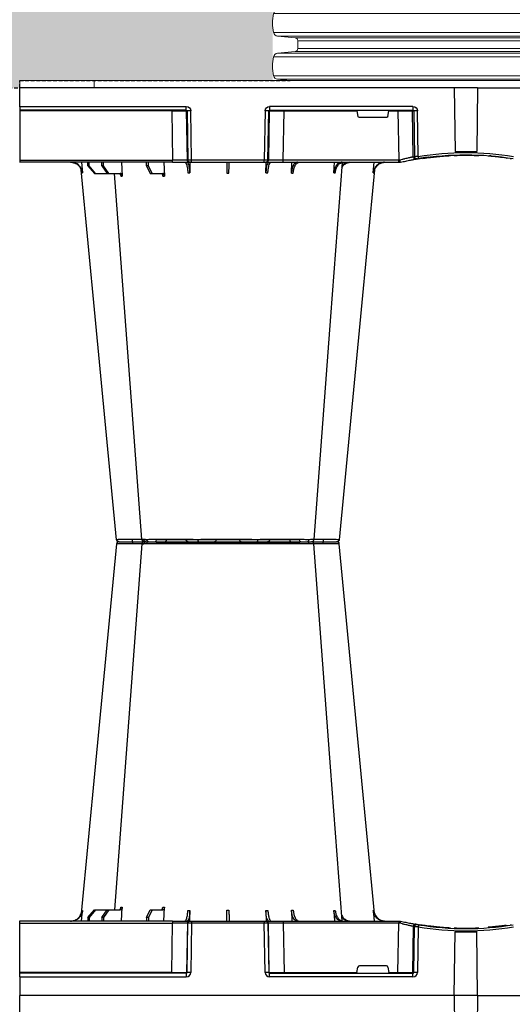
# Model space of a CAD drawing. Units: millimetres. Extents: x 1833 to 20135, y 7678 to 18012.
# Drawn here: x 16412 to 16743, y 8646 to 9308 of the extents above; entities that cross this region are included whole.
import ezdxf

# ---------------------------------------------------------------- set-up
doc = ezdxf.new("R2010")
doc.units = ezdxf.units.MM
doc.linetypes.add('HIDDEN', pattern=[0.375, 0.25, -0.125])
doc.linetypes.add('SLD-SOLID', pattern=[0])
for name, color, linetype in [('Access', 7, 'Continuous'), ('ACO STORM-BRIXX', 7, 'Continuous'), ('Hatching', 7, 'Continuous'), ('MEBRANE LAYER', 5, 'HIDDEN')]:
    doc.layers.add(name, color=color, linetype=linetype)

# ---------------------------------------------------------------- blocks, each defined once
blk = doc.blocks.new('A$C56DC39FA')
at = {"layer": 'ACO STORM-BRIXX', "color": 0}
for p, q in [((740, 306.16), (692.04, 306.16)), ((787.96, 306.16), (740, 306.16)), ((796.28, 305), (796.28, 305)), ((684.49, 303.62), (683.58, 303.63)), ((797.62, 303.61), (797.64, 303.61)), ((814.77, 303.64), (814.5, 303.65)), ((641.62, 50), (642.28, 57.22)), ((645.85, 52.5), (650.21, 57.5)), ((650.91, 57.5), (646.61, 52.5)), ((650.21, 57.5), (650.91, 57.5)), ((650.91, 57.5), (658.91, 57.5)), ((655.33, 52.5), (658.91, 57.5)), ((659.9, 57.5), (656.41, 52.5)), ((658.91, 57.5), (659.9, 57.5)), ((659.9, 57.5), (667.56, 57.5)), ((668.4, 50), (668.95, 59.3)), ((685.2, 52.5), (687.76, 57.5)), ((688.97, 57.5), (686.52, 52.5)), ((687.76, 57.5), (688.97, 57.5)), ((688.97, 57.5), (696.33, 57.5)), ((697.01, 50), (697.31, 59.33)), ((714.35, 49.95), (714.45, 57.22)), ((765.55, 57.22), (765.65, 49.95)), ((782.76, 57.31), (782.99, 50)), ((811.17, 57.22), (811.6, 50)), ((837.72, 57.22), (838.38, 50)), ((600, 48.53), (600, 50.1)), ((702.8, 50), (600, 50)), ((600, 15.49), (600, 48.53)), ((600, 48.53), (702.8, 48.53)), ((645.85, 52.5), (645.83, 50)), ((646.61, 52.5), (645.85, 52.5)), ((646.61, 52.5), (646.63, 50)), ((655.33, 52.5), (655.31, 50)), ((656.41, 52.5), (655.33, 52.5)), ((656.41, 52.5), (656.43, 50)), ((685.2, 52.5), (685.17, 50)), ((686.52, 52.5), (685.2, 52.5)), ((686.52, 52.5), (686.55, 50)), ((702.27, 15.49), (702.8, 48.53)), ((702.8, 50), (714.26, 50)), ((702.8, 50), (702.8, 48.53)), ((712.76, 48.53), (712.23, 15.49)), ((712.55, 15.49), (713.08, 48.53)), ((713.08, 48.53), (712.76, 48.53)), ((714.26, 50), (714.57, 50)), ((714.57, 50), (715.57, 50)), ((715.57, 48.53), (715.04, 15.49)), ((715.57, 50), (764.43, 50)), ((715.57, 50), (715.57, 48.53)), ((764.43, 48.53), (715.57, 48.53)), ((764.43, 50), (765.43, 50)), ((764.43, 50), (764.43, 48.53)), ((764.96, 15.49), (764.43, 48.53)), ((765.43, 50), (765.74, 50)), ((765.74, 50), (777.2, 50)), ((766.92, 48.53), (767.45, 15.49)), ((767.24, 48.53), (766.92, 48.53)), ((767.77, 15.49), (767.24, 48.53)), ((777.2, 50), (854.82, 50)), ((777.2, 50), (777.2, 48.53)), ((777.2, 48.53), (777.73, 15.49)), ((854.82, 48.53), (777.2, 48.53)), ((854.34, 15.49), (854.82, 48.53)), ((854.82, 50), (856, 50)), ((854.82, 50), (854.82, 48.53)), ((856, 50), (856, 50)), ((864.64, 46.45), (864.18, 15.49)), ((870.41, 47.31), (870.31, 47.27)), ((927.02, 47.17), (927.69, 47.07)), ((929.7, 47.56), (930.63, 47.41)), ((865.01, 15.49), (865.46, 46.31)), ((867.92, 46.15), (867.47, 15.49)), ((880.16, 46.01), (880.16, 46.31)), ((892.17, 0), (892.73, 42.88)), ((907.83, 0), (907.27, 42.88)), ((846.59, 20), (828.41, 20)), ((600, 15.1), (600, 15.49)), ((702.27, 15.49), (600, 15.49)), ((600, 12.55), (600, 15.1)), ((712.03, 15), (600, 15)), ((702.27, 15.49), (702.27, 15)), ((712.03, 15), (712.03, 12.54)), ((712.23, 15.49), (712.55, 15.49)), ((767.45, 15.49), (767.77, 15.49)), ((767.97, 15), (864.43, 15)), ((767.97, 12.54), (767.97, 15)), ((777.73, 15.49), (777.73, 15)), ((777.73, 15.49), (826.78, 15.49)), ((826.78, 15.49), (827.43, 19.17)), ((847.57, 19.17), (848.22, 15.49)), ((848.22, 15.49), (854.34, 15.49)), ((854.34, 15.49), (854.34, 15)), ((864.18, 15.49), (865.01, 15.49)), ((864.43, 12.54), (864.43, 15)), ((600, 12.75), (600, 12.55)), ((600, 12.55), (600, 0)), ((600, 12.54), (712.03, 12.54)), ((864.43, 12.54), (767.97, 12.54)), ((600, 0), (600, 0)), ((600, 0), (599.8, 0)), ((892.17, 0), (600, 0)), ((907.83, 0), (892.17, 0)), ((907.83, 0), (1170, 0))]:
    blk.add_line(p, q, dxfattribs=at)
at = {"layer": 'ACO STORM-BRIXX', "color": 0, "flags": 128}
for points in [[(698.53, 303.57), (698.52, 303.85), (698.47, 304.12), (698.41, 304.37), (698.32, 304.58), (698.22, 304.76), (698.1, 304.89), (697.98, 304.97), (697.85, 305)], [(781.47, 303.57), (781.48, 303.85), (781.53, 304.12), (781.59, 304.37), (781.68, 304.58), (781.78, 304.76), (781.9, 304.89), (782.02, 304.97), (782.15, 305)], [(665.12, 303.65), (650.78, 153.75), (641.35, 55.22)], [(682.23, 303.61), (670.94, 153.75), (663.69, 57.5)], [(682.28, 303.6), (683.25, 303.57), (683.52, 303.56), (683.52, 303.56), (683.52, 303.56)], [(816.85, 50.19), (809.06, 153.75), (797.77, 303.62)], [(838.67, 55.03), (829.22, 153.75), (814.88, 303.65)]]:
    blk.add_lwpolyline(points, dxfattribs=at)
at = {"layer": 'ACO STORM-BRIXX', "color": 0}
for centre, radius, start, end in [((666.61, 303.5), 1.5, 90.0006, 173.632), ((666.61, 303.5), 1.5, 89.99935, 173.65741), ((666.96, 303.53), 1.47, 90.88263, 175.48003), ((683.55, 303.91), 7.69, 171.86786, 182.59171), ((683.72, 303.5), 1.5, 90.00061, 175.32227), ((684.98, 303.59), 1.42, 93.39922, 180.8928), ((686.74, 303.73), 1.29, 100.30582, 183.78085), ((690.84, 306.2), 1.2, 270, 358), ((713.36, 303.5), 1.5, 90.02973, 177.53955), ((721.6, 303.93), 1.59, 137.76204, 190.36726), ((730.92, 303.62), 1.38, 357.71519, 84.93965), ((749.08, 303.62), 1.38, 95.06035, 182.28481), ((758.4, 303.93), 1.59, 349.63053, 42.23959), ((766.64, 303.5), 1.5, 2.46028, 89.97043), ((789.16, 306.2), 1.2, 182, 270), ((793.26, 303.73), 1.29, 356.21889, 79.69443), ((796.28, 303.5), 1.5, 5.12985, 90.00036), ((796.45, 303.91), 7.68, 357.40759, 8.13284), ((813.04, 303.53), 1.47, 4.52026, 89.11708), ((813.39, 303.5), 1.5, 6.09184, 89.9998), ((813.39, 303.5), 1.5, 6.10912, 90.00051), ((714.26, 48.5), 1.5, 90.10723, 179.11118), ((714.57, 48.5), 1.5, 90.10707, 179.11134), ((765.43, 48.5), 1.5, 0.88821, 89.89281), ((765.74, 48.5), 1.5, 0.88821, 89.89338), ((866.13, 46.43), 1.49, 80.66971, 179.19113), ((898.52, 241.13), 197.6, 260.12573, 260.3675), ((866.95, 46.29), 1.49, 80.90826, 179.19811), ((900, 241.1), 196.1, 260.12573, 260.3675), ((997.17, 25.24), 130.93, 170.16818, 170.8133), ((900, 241.1), 196.1, 260.65626, 279.34374), ((900, 241.1), 195.8, 263.39754, 264.18517), ((900, 241.13), 197.6, 260.65626, 279.34374), ((900, 241.1), 195.8, 264.18517, 266.96155), ((900, 241.1), 195.8, 267.71785, 268.50128), ((900, 241.1), 198.35, 267.90069, 272.09931), ((900, 241.1), 195.8, 270.60039, 270.88705), ((711.74, 15.5), 0.499, 270.10711, 359.11166), ((713.79, -27.84), 43.35, 88.3543, 91.6457), ((766.21, -27.84), 43.35, 88.35432, 91.64568), ((768.27, 15.5), 0.499, 180.89005, 269.89204), ((863.69, 15.5), 0.496, 270.43043, 359.4461), ((866.24, -35.69), 51.2, 88.62248, 91.37752), ((599.9, 10.24), 2.31, 87.51569, 92.48431)]:
    blk.add_arc(centre, radius, start, end, dxfattribs=at)
for centre, major_axis, ratio, start_param, end_param in [((702.8, 48.5), (10, 0.02), 0.002617, 0.087218, 1.570469), ((715.57, 48.5), (2.5, -0.02), 0.01047, 1.571008, 3.054259), ((764.43, 48.5), (2.5, 0.02), 0.01047, 0.087333, 1.570584), ((777.2, 48.5), (10, -0.02), 0.002617, 1.571124, 3.054374), ((854.82, 48.5), (10, 0.02), 0.002617, 1.482666, 1.570497), ((828.42, 19), (0.986, -0.189), 0.995902, 1.761339, 3.157602), ((846.58, 19), (0.986, 0.189), 0.995902, 6.267176, 7.663439), ((702.27, 15.5), (10, -0.01), 0.000872, 4.712655, 6.195906), ((712.03, 15.54), (2.96, -0.57), 0.995902, 4.902931, 6.456274), ((712.03, 15.5), (0.518, -0.055), 0.958814, 4.822165, 6.375508), ((767.97, 15.54), (2.96, 0.57), 0.995902, 2.968504, 4.521847), ((767.97, 15.5), (0.518, 0.055), 0.958814, 3.04927, 4.602613), ((777.73, 15.5), (10, 0.01), 0.000872, 3.228872, 4.712123), ((826.83, 15.5), (0.089, 0.5), 0.084812, 1.603372, 3.156715), ((848.17, 15.5), (-0.089, 0.5), 0.084812, 3.12647, 4.679813), ((854.33, 15.5), (10, -0.01), 0.000872, 4.712632, 6.10864), ((864.42, 15.54), (3.03, -0.3), 0.984511, 4.811616, 6.364959), ((864.42, 15.5), (0.584, -0.029), 0.854987, 4.77122, 6.324563)]:
    blk.add_ellipse(centre, major_axis=major_axis, ratio=ratio, start_param=start_param, end_param=end_param, dxfattribs=at)
for points, knots in [([(666.94, 305), (667.2, 305), (667.62, 305), (668.47, 305), (668.79, 305), (669.48, 305), (669.85, 305), (670.46, 305), (670.67, 305), (671.1, 305), (671.32, 305), (671.98, 305), (672.45, 305), (673.17, 305), (673.42, 305), (673.91, 305), (674.16, 305), (674.67, 305), (674.92, 305), (675.3, 305), (675.43, 305), (675.69, 305), (675.82, 305), (675.94, 305)], [0, 0, 0, 0, 0.25, 0.25, 0.375, 0.375, 0.5, 0.5, 0.5625, 0.5625, 0.625, 0.625, 0.75, 0.75, 0.8125, 0.8125, 0.875, 0.875, 0.9375, 0.9375, 0.96875, 0.96875, 1, 1, 1, 1]), ([(675.94, 305), (676.59, 305), (677.87, 305), (680.21, 305), (682.28, 305), (683.22, 305), (683.47, 305)], [0, 0, 0, 0, 0.220929, 0.441856, 0.85146, 1, 1, 1, 1]), ([(683.84, 305), (683.86, 305), (683.9, 305), (685.03, 305), (686.13, 305), (686.51, 305)], [0, 0, 0, 0, 0.337659, 0.765806, 1, 1, 1, 1]), ([(686.51, 305), (687.24, 305), (688.07, 305), (689.45, 305), (689.93, 305), (690.9, 305), (691.4, 305), (692.16, 305), (692.42, 305), (692.93, 305), (693.18, 305), (693.95, 305), (694.45, 305), (695.21, 305), (695.46, 305), (695.96, 305), (696.2, 305), (696.69, 305), (696.92, 305), (697.27, 305), (697.39, 305), (697.62, 305), (697.73, 305), (697.85, 305)], [0, 0, 0, 0, 0.25, 0.25, 0.375, 0.375, 0.5, 0.5, 0.5625, 0.5625, 0.625, 0.625, 0.75, 0.75, 0.8125, 0.8125, 0.875, 0.875, 0.9375, 0.9375, 0.96875, 0.96875, 1, 1, 1, 1]), ([(697.85, 305), (698.64, 305), (699.47, 305), (700.76, 305), (701.2, 305), (702.09, 305), (702.53, 305), (703.42, 305), (703.86, 305), (704.73, 305), (705.17, 305), (706.46, 305), (707.27, 305), (708.43, 305), (708.8, 305), (709.51, 305), (709.85, 305), (710.48, 305), (710.78, 305), (711.33, 305), (711.59, 305), (712.05, 305), (712.25, 305), (712.62, 305), (712.78, 305), (713.17, 305), (713.32, 305), (713.36, 305)], [0, 0, 0, 0, 0.125, 0.125, 0.1875, 0.1875, 0.25, 0.25, 0.3125, 0.3125, 0.375, 0.375, 0.5, 0.5, 0.5625, 0.5625, 0.625, 0.625, 0.6875, 0.6875, 0.75, 0.75, 0.8125, 0.8125, 0.875, 0.875, 1, 1, 1, 1]), ([(713.36, 305), (713.37, 305), (713.37, 305), (713.38, 305), (713.4, 305), (713.43, 305), (713.47, 305), (713.61, 305), (713.74, 305), (714.08, 305), (714.29, 305), (714.78, 305), (715.06, 305), (715.53, 305), (715.7, 305), (716.05, 305), (716.23, 305), (716.8, 305), (717.2, 305), (718.05, 305), (718.5, 305), (719.44, 305), (719.92, 305), (720.42, 305)], [0, 0, 0, 0, 0.03125, 0.03125, 0.0625, 0.0625, 0.125, 0.125, 0.25, 0.25, 0.375, 0.375, 0.5, 0.5, 0.5625, 0.5625, 0.625, 0.625, 0.75, 0.75, 0.875, 0.875, 1, 1, 1, 1]), ([(720.42, 305), (721.42, 305), (722.43, 305), (723.97, 305), (724.48, 305), (725.48, 305), (725.96, 305), (726.68, 305), (726.91, 305), (727.37, 305), (727.6, 305), (728.25, 305), (728.66, 305), (729.25, 305), (729.44, 305), (729.8, 305), (729.98, 305), (730.31, 305), (730.47, 305), (730.69, 305), (730.76, 305), (730.91, 305), (730.97, 305), (731.04, 305)], [0, 0, 0, 0, 0.25, 0.25, 0.375, 0.375, 0.5, 0.5, 0.5625, 0.5625, 0.625, 0.625, 0.75, 0.75, 0.8125, 0.8125, 0.875, 0.875, 0.9375, 0.9375, 0.96875, 0.96875, 1, 1, 1, 1]), ([(731.04, 305), (731.53, 305), (732.09, 305), (733.06, 305), (733.4, 305), (734.13, 305), (734.5, 305), (735.28, 305), (735.68, 305), (736.5, 305), (736.93, 305), (738.22, 305), (739.1, 305), (740.44, 305), (740.88, 305), (741.76, 305), (742.2, 305), (743.05, 305), (743.48, 305), (744.31, 305), (744.71, 305), (745.49, 305), (745.86, 305), (746.58, 305), (746.93, 305), (747.91, 305), (748.47, 305), (748.96, 305)], [0, 0, 0, 0, 0.125, 0.125, 0.1875, 0.1875, 0.25, 0.25, 0.3125, 0.3125, 0.375, 0.375, 0.5, 0.5, 0.5625, 0.5625, 0.625, 0.625, 0.6875, 0.6875, 0.75, 0.75, 0.8125, 0.8125, 0.875, 0.875, 1, 1, 1, 1]), ([(748.96, 305), (749.03, 305), (749.09, 305), (749.24, 305), (749.31, 305), (749.53, 305), (749.69, 305), (750.18, 305), (750.54, 305), (751.31, 305), (751.74, 305), (752.61, 305), (753.07, 305), (753.77, 305), (754.02, 305), (754.5, 305), (754.76, 305), (755.51, 305), (756.01, 305), (757.03, 305), (757.54, 305), (758.57, 305), (759.08, 305), (759.58, 305)], [0, 0, 0, 0, 0.03125, 0.03125, 0.0625, 0.0625, 0.125, 0.125, 0.25, 0.25, 0.375, 0.375, 0.5, 0.5, 0.5625, 0.5625, 0.625, 0.625, 0.75, 0.75, 0.875, 0.875, 1, 1, 1, 1]), ([(759.58, 305), (760.57, 305), (761.5, 305), (762.79, 305), (763.2, 305), (763.94, 305), (764.29, 305), (764.77, 305), (764.92, 305), (765.2, 305), (765.33, 305), (765.7, 305), (765.91, 305), (766.17, 305), (766.25, 305), (766.38, 305), (766.44, 305), (766.53, 305), (766.57, 305), (766.6, 305), (766.62, 305), (766.63, 305), (766.63, 305), (766.64, 305)], [0, 0, 0, 0, 0.25, 0.25, 0.375, 0.375, 0.5, 0.5, 0.5625, 0.5625, 0.625, 0.625, 0.75, 0.75, 0.8125, 0.8125, 0.875, 0.875, 0.9375, 0.9375, 0.96875, 0.96875, 1, 1, 1, 1]), ([(766.64, 305), (766.68, 305), (766.83, 305), (767.22, 305), (767.38, 305), (767.74, 305), (767.95, 305), (768.41, 305), (768.66, 305), (769.21, 305), (769.51, 305), (770.46, 305), (771.17, 305), (772.32, 305), (772.73, 305), (773.54, 305), (773.96, 305), (774.81, 305), (775.25, 305), (776.13, 305), (776.57, 305), (777.46, 305), (777.9, 305), (778.78, 305), (779.22, 305), (780.53, 305), (781.36, 305), (782.15, 305)], [0, 0, 0, 0, 0.125, 0.125, 0.1875, 0.1875, 0.25, 0.25, 0.3125, 0.3125, 0.375, 0.375, 0.5, 0.5, 0.5625, 0.5625, 0.625, 0.625, 0.6875, 0.6875, 0.75, 0.75, 0.8125, 0.8125, 0.875, 0.875, 1, 1, 1, 1]), ([(782.15, 305), (782.27, 305), (782.38, 305), (782.61, 305), (782.73, 305), (783.08, 305), (783.31, 305), (784.03, 305), (784.52, 305), (785.52, 305), (786.04, 305), (787.06, 305), (787.57, 305), (788.32, 305), (788.57, 305), (789.08, 305), (789.33, 305), (790.06, 305), (790.54, 305), (791.45, 305), (791.89, 305), (792.73, 305), (793.12, 305), (793.49, 305)], [0, 0, 0, 0, 0.03125, 0.03125, 0.0625, 0.0625, 0.125, 0.125, 0.25, 0.25, 0.375, 0.375, 0.5, 0.5, 0.5625, 0.5625, 0.625, 0.625, 0.75, 0.75, 0.875, 0.875, 1, 1, 1, 1]), ([(793.49, 305), (794.15, 305), (795.49, 305), (796.32, 305), (796.19, 305), (796.16, 305)], [0, 0, 0, 0, 0.430158, 0.860319, 1, 1, 1, 1]), ([(796.58, 305), (797, 305), (798.17, 305), (800.85, 305), (803.04, 305), (804.06, 305)], [0, 0, 0, 0, 0.2323122, 0.6451993, 1, 1, 1, 1]), ([(804.06, 305), (804.18, 305), (804.31, 305), (804.57, 305), (804.7, 305), (805.08, 305), (805.33, 305), (806.08, 305), (806.57, 305), (807.53, 305), (808, 305), (808.9, 305), (809.32, 305), (809.92, 305), (810.12, 305), (810.5, 305), (810.68, 305), (811.2, 305), (811.52, 305), (812.08, 305), (812.33, 305), (812.76, 305), (812.93, 305), (813.06, 305)], [0, 0, 0, 0, 0.03125, 0.03125, 0.0625, 0.0625, 0.125, 0.125, 0.25, 0.25, 0.375, 0.375, 0.5, 0.5, 0.5625, 0.5625, 0.625, 0.625, 0.75, 0.75, 0.875, 0.875, 1, 1, 1, 1]), ([(665.5, 303.65), (665.32, 303.65), (665.07, 303.65), (665.19, 303.64), (665.23, 303.64)], [0, 0, 0, 0, 0.701945, 1, 1, 1, 1]), ([(675.76, 303.56), (675.76, 303.56), (674.8, 303.56), (672.61, 303.6), (669.5, 303.62), (666.81, 303.64), (665.93, 303.65), (665.5, 303.65)], [0, 0, 0, 0, 0.000005, 0.206214, 0.470819, 0.73543, 1, 1, 1, 1]), ([(675.88, 303.57), (675.84, 303.56), (675.8, 303.56), (675.76, 303.56), (675.76, 303.56)], [0, 0, 0, 0, 0.9994661, 1, 1, 1, 1]), ([(682.24, 303.62), (682.06, 303.62), (681.28, 303.62), (679.06, 303.6), (676.96, 303.58), (675.88, 303.57)], [0, 0, 0, 0, 0.12919, 0.549, 1, 1, 1, 1]), ([(685.46, 303.65), (685.01, 303.65), (683.73, 303.65), (682.68, 303.64), (682.23, 303.62), (682.26, 303.61), (682.27, 303.61)], [0, 0, 0, 0, 0.230586, 0.652181, 0.875335, 1, 1, 1, 1]), ([(698.44, 303.56), (698.44, 303.56), (697.51, 303.56), (695.55, 303.6), (692.01, 303.62), (688.35, 303.64), (686.42, 303.65), (685.46, 303.65)], [0, 0, 0, 0, 0.000004, 0.206214, 0.470818, 0.735429, 1, 1, 1, 1]), ([(698.53, 303.57), (698.5, 303.56), (698.47, 303.56), (698.44, 303.56), (698.44, 303.56)], [0, 0, 0, 0, 0.999462, 1, 1, 1, 1]), ([(711.86, 303.57), (711.83, 303.58), (711.7, 303.58), (711.36, 303.6), (711.23, 303.6), (710.91, 303.61), (710.74, 303.61), (710.15, 303.62), (709.66, 303.62), (708.85, 303.63), (708.56, 303.63), (707.95, 303.63), (707.63, 303.63), (706.64, 303.63), (705.94, 303.63), (704.83, 303.62), (704.45, 303.62), (703.7, 303.62), (703.32, 303.61), (702.56, 303.61), (702.18, 303.61), (701.42, 303.6), (701.04, 303.6), (699.93, 303.58), (699.22, 303.58), (698.53, 303.57)], [0, 0, 0, 0, 0.125, 0.125, 0.1875, 0.1875, 0.25, 0.25, 0.375, 0.375, 0.4375, 0.4375, 0.5, 0.5, 0.625, 0.625, 0.6875, 0.6875, 0.75, 0.75, 0.8125, 0.8125, 0.875, 0.875, 1, 1, 1, 1]), ([(711.87, 303.56), (711.87, 303.56), (711.87, 303.56), (711.86, 303.56), (711.86, 303.57)], [0, 0, 0, 0, 0.0005339, 1, 1, 1, 1]), ([(720.04, 303.65), (719.39, 303.65), (717.58, 303.65), (715.44, 303.64), (713.78, 303.62), (712.52, 303.6), (711.91, 303.59), (711.89, 303.56), (711.87, 303.56), (711.87, 303.56)], [0, 0, 0, 0, 0.1444478, 0.4085489, 0.5506682, 0.6927865, 0.9568916, 0.9999957, 1, 1, 1, 1]), ([(732.25, 303.56), (732.25, 303.56), (731.71, 303.56), (730.34, 303.6), (727.4, 303.62), (723.72, 303.64), (721.27, 303.65), (720.04, 303.65)], [0, 0, 0, 0, 0.000004, 0.206214, 0.470818, 0.735429, 1, 1, 1, 1]), ([(732.31, 303.57), (732.28, 303.56), (732.26, 303.56), (732.25, 303.56), (732.25, 303.56)], [0, 0, 0, 0, 0.9994031, 1, 1, 1, 1]), ([(747.69, 303.57), (747.28, 303.58), (746.79, 303.58), (745.95, 303.6), (745.65, 303.6), (745.04, 303.61), (744.72, 303.61), (743.72, 303.62), (742.99, 303.62), (741.89, 303.63), (741.52, 303.63), (740.76, 303.63), (740.37, 303.63), (739.23, 303.63), (738.47, 303.63), (737.36, 303.62), (737, 303.62), (736.29, 303.62), (735.94, 303.61), (735.28, 303.61), (734.96, 303.61), (734.33, 303.6), (734.04, 303.6), (733.21, 303.58), (732.72, 303.58), (732.31, 303.57)], [0, 0, 0, 0, 0.125, 0.125, 0.1875, 0.1875, 0.25, 0.25, 0.375, 0.375, 0.4375, 0.4375, 0.5, 0.5, 0.625, 0.625, 0.6875, 0.6875, 0.75, 0.75, 0.8125, 0.8125, 0.875, 0.875, 1, 1, 1, 1]), ([(747.75, 303.56), (747.75, 303.56), (747.74, 303.56), (747.72, 303.56), (747.69, 303.57)], [0, 0, 0, 0, 0.0005969, 1, 1, 1, 1]), ([(759.96, 303.65), (759.3, 303.65), (757.43, 303.65), (754.8, 303.64), (752.39, 303.62), (750.17, 303.6), (748.64, 303.59), (747.87, 303.56), (747.75, 303.56), (747.75, 303.56)], [0, 0, 0, 0, 0.144447, 0.408549, 0.550668, 0.692787, 0.956893, 0.999996, 1, 1, 1, 1]), ([(768.13, 303.56), (768.13, 303.56), (768.13, 303.56), (767.71, 303.6), (766.16, 303.62), (763.46, 303.64), (761.13, 303.65), (759.96, 303.65)], [0, 0, 0, 0, 0.000004, 0.206214, 0.470818, 0.73543, 1, 1, 1, 1]), ([(768.14, 303.57), (768.14, 303.56), (768.13, 303.56), (768.13, 303.56), (768.13, 303.56)], [0, 0, 0, 0, 0.9994661, 1, 1, 1, 1]), ([(781.47, 303.57), (780.78, 303.58), (780.07, 303.58), (778.95, 303.6), (778.57, 303.6), (777.81, 303.61), (777.43, 303.61), (776.29, 303.62), (775.52, 303.62), (774.42, 303.63), (774.07, 303.63), (773.36, 303.63), (773.02, 303.63), (772.02, 303.63), (771.42, 303.63), (770.6, 303.62), (770.34, 303.62), (769.87, 303.62), (769.65, 303.61), (769.26, 303.61), (769.08, 303.61), (768.77, 303.6), (768.63, 303.6), (768.3, 303.58), (768.17, 303.58), (768.14, 303.57)], [0, 0, 0, 0, 0.125, 0.125, 0.1875, 0.1875, 0.25, 0.25, 0.375, 0.375, 0.4375, 0.4375, 0.5, 0.5, 0.625, 0.625, 0.6875, 0.6875, 0.75, 0.75, 0.8125, 0.8125, 0.875, 0.875, 1, 1, 1, 1]), ([(781.56, 303.56), (781.56, 303.56), (781.53, 303.56), (781.5, 303.56), (781.47, 303.57)], [0, 0, 0, 0, 0.000597, 1, 1, 1, 1]), ([(794.54, 303.65), (794.04, 303.65), (792.61, 303.65), (790.2, 303.64), (787.67, 303.62), (785.11, 303.6), (782.99, 303.59), (781.76, 303.56), (781.56, 303.56), (781.56, 303.56)], [0, 0, 0, 0, 0.144448, 0.4085492, 0.5506682, 0.6927864, 0.9568923, 0.9999966, 1, 1, 1, 1]), ([(797.64, 303.61), (797.67, 303.61), (797.82, 303.63), (796.86, 303.64), (795.32, 303.65), (794.54, 303.65)], [0, 0, 0, 0, 0.139848, 0.569957, 1, 1, 1, 1]), ([(804.13, 303.57), (803.25, 303.58), (801.35, 303.6), (798.73, 303.62), (796.68, 303.63), (795.53, 303.63), (795.53, 303.61), (795.53, 303.61)], [0, 0, 0, 0, 0.192029, 0.415545, 0.638718, 0.862271, 1, 1, 1, 1]), ([(804.24, 303.56), (804.24, 303.56), (804.2, 303.56), (804.16, 303.56), (804.13, 303.57)], [0, 0, 0, 0, 0.0005339, 1, 1, 1, 1]), ([(814.5, 303.65), (814.29, 303.65), (813.7, 303.65), (812.15, 303.64), (810.19, 303.62), (807.96, 303.6), (805.87, 303.59), (804.44, 303.56), (804.24, 303.56), (804.24, 303.56)], [0, 0, 0, 0, 0.144446, 0.408542, 0.548331, 0.692792, 0.956892, 0.999996, 1, 1, 1, 1]), ([(634.2, 50), (634.68, 50), (635.15, 50.05), (635.84, 50.18), (636.07, 50.24), (636.53, 50.37), (636.76, 50.45), (637.43, 50.71), (637.85, 50.93), (638.46, 51.31), (638.65, 51.45), (639.03, 51.75), (639.22, 51.91), (639.75, 52.4), (640.07, 52.76), (640.65, 53.54), (640.9, 53.96), (641.33, 54.84), (641.51, 55.29), (641.77, 56.24), (641.87, 56.72), (641.92, 57.22)], [0, 0, 0, 0, 0.125, 0.125, 0.1875, 0.1875, 0.25, 0.25, 0.375, 0.375, 0.4375, 0.4375, 0.5, 0.5, 0.625, 0.625, 0.75, 0.75, 0.875, 0.875, 1, 1, 1, 1]), ([(642.28, 57.22), (642.23, 56.72), (642.15, 56.24), (641.95, 55.54), (641.88, 55.31), (641.71, 54.85), (641.61, 54.62), (641.29, 53.96), (641.04, 53.55), (640.61, 52.97), (640.46, 52.78), (640.14, 52.41), (639.97, 52.24), (639.45, 51.74), (639.07, 51.45), (638.27, 50.94), (637.84, 50.71), (636.95, 50.36), (636.5, 50.23), (635.57, 50.05), (635.09, 50), (634.61, 50)], [0, 0, 0, 0, 0.125, 0.125, 0.1875, 0.1875, 0.25, 0.25, 0.375, 0.375, 0.4375, 0.4375, 0.5, 0.5, 0.625, 0.625, 0.75, 0.75, 0.875, 0.875, 1, 1, 1, 1]), ([(662.96, 57.5), (663.16, 57.51), (663.43, 57.53), (663.66, 57.68), (663.71, 57.72)], [0, 0, 0, 0, 0.7457741, 1, 1, 1, 1]), ([(666.57, 57.5), (666.75, 57.5), (666.92, 57.55), (667.16, 57.68), (667.24, 57.73), (667.39, 57.86), (667.46, 57.94), (667.59, 58.1), (667.65, 58.19), (667.76, 58.38), (667.81, 58.49), (667.93, 58.82), (667.98, 59.06), (668, 59.3)], [0, 0, 0, 0, 0.25, 0.25, 0.375, 0.375, 0.5, 0.5, 0.625, 0.625, 0.75, 0.75, 1, 1, 1, 1]), ([(668.95, 59.3), (668.94, 59.06), (668.89, 58.82), (668.78, 58.49), (668.73, 58.39), (668.63, 58.19), (668.57, 58.1), (668.44, 57.94), (668.38, 57.86), (668.23, 57.73), (668.15, 57.68), (667.91, 57.55), (667.74, 57.5), (667.56, 57.5)], [0, 0, 0, 0, 0.25, 0.25, 0.375, 0.375, 0.5, 0.5, 0.625, 0.625, 0.75, 0.75, 1, 1, 1, 1]), ([(695.12, 57.5), (695.24, 57.5), (695.37, 57.55), (695.54, 57.68), (695.6, 57.74), (695.7, 57.87), (695.75, 57.94), (695.85, 58.11), (695.89, 58.2), (695.97, 58.4), (696, 58.5), (696.09, 58.84), (696.12, 59.08), (696.14, 59.33)], [0, 0, 0, 0, 0.25, 0.25, 0.375, 0.375, 0.5, 0.5, 0.625, 0.625, 0.75, 0.75, 1, 1, 1, 1]), ([(697.31, 59.33), (697.3, 59.08), (697.27, 58.84), (697.19, 58.5), (697.16, 58.4), (697.09, 58.2), (697.05, 58.11), (696.96, 57.94), (696.91, 57.87), (696.8, 57.74), (696.75, 57.68), (696.58, 57.55), (696.45, 57.5), (696.33, 57.5)], [0, 0, 0, 0, 0.25, 0.25, 0.375, 0.375, 0.5, 0.5, 0.625, 0.625, 0.75, 0.75, 1, 1, 1, 1]), ([(710.94, 50), (711.06, 50), (711.19, 50.05), (711.38, 50.18), (711.44, 50.24), (711.56, 50.37), (711.63, 50.45), (711.81, 50.71), (711.92, 50.93), (712.09, 51.31), (712.15, 51.45), (712.25, 51.75), (712.3, 51.91), (712.45, 52.4), (712.54, 52.76), (712.7, 53.54), (712.78, 53.96), (712.9, 54.84), (712.96, 55.29), (713.04, 56.24), (713.07, 56.72), (713.09, 57.22)], [0, 0, 0, 0, 0.125, 0.125, 0.1875, 0.1875, 0.25, 0.25, 0.375, 0.375, 0.4375, 0.4375, 0.5, 0.5, 0.625, 0.625, 0.75, 0.75, 0.875, 0.875, 1, 1, 1, 1]), ([(714.45, 57.22), (714.41, 56.33), (714.34, 54.56), (713.96, 52.31), (713.41, 50.71), (712.88, 50.06), (712.56, 50.01), (712.48, 50)], [0, 0, 0, 0, 0.228697, 0.457393, 0.68616, 0.915119, 1, 1, 1, 1]), ([(713.09, 57.22), (713.31, 57.22), (713.76, 57.22), (714.22, 57.22), (714.45, 57.22)], [0, 0, 0, 0, 0.499999, 1, 1, 1, 1]), ([(739.2, 50), (739.2, 50), (739.2, 50.04), (739.2, 50.18), (739.21, 50.23), (739.21, 50.36), (739.21, 50.44), (739.21, 50.71), (739.21, 50.93), (739.22, 51.31), (739.22, 51.45), (739.23, 51.75), (739.23, 51.91), (739.23, 52.42), (739.24, 52.78), (739.25, 53.57), (739.25, 54), (739.27, 54.89), (739.27, 55.35), (739.28, 56.31), (739.29, 56.81), (739.3, 57.31)], [0, 0, 0, 0, 0.125, 0.125, 0.1875, 0.1875, 0.25, 0.25, 0.375, 0.375, 0.4375, 0.4375, 0.5, 0.5, 0.625, 0.625, 0.75, 0.75, 0.875, 0.875, 1, 1, 1, 1]), ([(740.7, 57.31), (740.71, 56.81), (740.72, 56.32), (740.72, 55.61), (740.73, 55.37), (740.73, 54.91), (740.74, 54.68), (740.75, 54), (740.75, 53.58), (740.76, 52.99), (740.76, 52.8), (740.77, 52.43), (740.77, 52.25), (740.77, 51.75), (740.78, 51.45), (740.79, 50.93), (740.79, 50.71), (740.79, 50.36), (740.79, 50.22), (740.8, 50.09), (740.8, 50.06), (740.8, 50.01), (740.8, 50), (740.8, 50)], [0, 0, 0, 0, 0.125, 0.125, 0.1875, 0.1875, 0.25, 0.25, 0.375, 0.375, 0.4375, 0.4375, 0.5, 0.5, 0.625, 0.625, 0.75, 0.75, 0.875, 0.875, 0.9375, 0.9375, 1, 1, 1, 1]), ([(767.52, 50), (767.29, 50.09), (766.83, 50.27), (766.22, 51.65), (765.78, 53.68), (765.59, 55.68), (765.56, 56.89), (765.55, 57.22)], [0, 0, 0, 0, 0.229116, 0.458237, 0.687273, 0.91612, 1, 1, 1, 1]), ([(765.55, 57.22), (765.78, 57.22), (766.24, 57.22), (766.69, 57.22), (766.91, 57.22)], [0, 0, 0, 0, 0.500001, 1, 1, 1, 1]), ([(766.91, 57.22), (766.97, 56.33), (767.08, 54.56), (767.53, 52.31), (768.11, 50.71), (768.66, 50.06), (768.98, 50.01), (769.06, 50)], [0, 0, 0, 0, 0.228698, 0.457395, 0.686161, 0.915121, 1, 1, 1, 1]), ([(786.7, 50), (786.45, 50), (786.21, 50.04), (785.84, 50.18), (785.72, 50.23), (785.48, 50.36), (785.36, 50.44), (785.02, 50.71), (784.8, 50.93), (784.48, 51.31), (784.38, 51.45), (784.19, 51.75), (784.09, 51.91), (783.82, 52.42), (783.65, 52.78), (783.36, 53.57), (783.23, 54), (783.02, 54.89), (782.94, 55.35), (782.81, 56.31), (782.77, 56.81), (782.76, 57.31)], [0, 0, 0, 0, 0.125, 0.125, 0.1875, 0.1875, 0.25, 0.25, 0.375, 0.375, 0.4375, 0.4375, 0.5, 0.5, 0.625, 0.625, 0.75, 0.75, 0.875, 0.875, 1, 1, 1, 1]), ([(783.97, 57.31), (784, 56.81), (784.05, 56.32), (784.16, 55.61), (784.2, 55.37), (784.3, 54.91), (784.35, 54.68), (784.52, 54), (784.66, 53.58), (784.89, 52.99), (784.97, 52.8), (785.15, 52.43), (785.24, 52.25), (785.52, 51.75), (785.72, 51.45), (786.15, 50.93), (786.38, 50.71), (786.85, 50.36), (787.09, 50.22), (787.46, 50.09), (787.58, 50.06), (787.84, 50.01), (787.96, 50), (788.09, 50)], [0, 0, 0, 0, 0.125, 0.125, 0.1875, 0.1875, 0.25, 0.25, 0.375, 0.375, 0.4375, 0.4375, 0.5, 0.5, 0.625, 0.625, 0.75, 0.75, 0.875, 0.875, 0.9375, 0.9375, 1, 1, 1, 1]), ([(816.74, 50), (816.39, 50), (816.04, 50.05), (815.53, 50.18), (815.37, 50.24), (815.03, 50.37), (814.87, 50.45), (814.38, 50.71), (814.07, 50.93), (813.64, 51.31), (813.49, 51.45), (813.22, 51.75), (813.08, 51.91), (812.7, 52.4), (812.47, 52.76), (812.06, 53.54), (811.88, 53.96), (811.57, 54.84), (811.45, 55.29), (811.26, 56.24), (811.2, 56.72), (811.17, 57.22)], [0, 0, 0, 0, 0.125, 0.125, 0.1875, 0.1875, 0.25, 0.25, 0.375, 0.375, 0.4375, 0.4375, 0.5, 0.5, 0.625, 0.625, 0.75, 0.75, 0.875, 0.875, 1, 1, 1, 1]), ([(812.17, 57.22), (812.21, 56.72), (812.28, 56.24), (812.43, 55.54), (812.48, 55.31), (812.62, 54.85), (812.69, 54.62), (812.93, 53.96), (813.12, 53.55), (813.44, 52.97), (813.55, 52.78), (813.79, 52.41), (813.91, 52.24), (814.3, 51.74), (814.58, 51.45), (815.18, 50.94), (815.5, 50.71), (816.15, 50.36), (816.48, 50.23), (817.16, 50.05), (817.51, 50), (817.87, 50)], [0, 0, 0, 0, 0.125, 0.125, 0.1875, 0.1875, 0.25, 0.25, 0.375, 0.375, 0.4375, 0.4375, 0.5, 0.5, 0.625, 0.625, 0.75, 0.75, 0.875, 0.875, 1, 1, 1, 1]), ([(816.58, 53.84), (816.83, 53.37), (817.48, 52.13), (819.21, 50.77), (821.04, 50.07), (822.15, 50.02), (822.49, 50)], [0, 0, 0, 0, 0.198929, 0.527499, 0.856894, 1, 1, 1, 1]), ([(845.39, 50), (844.91, 50), (844.44, 50.05), (843.74, 50.18), (843.51, 50.24), (843.06, 50.37), (842.83, 50.45), (842.16, 50.71), (841.74, 50.93), (841.14, 51.31), (840.94, 51.45), (840.56, 51.75), (840.38, 51.91), (839.85, 52.4), (839.54, 52.76), (838.97, 53.54), (838.71, 53.96), (838.29, 54.84), (838.12, 55.29), (837.86, 56.24), (837.77, 56.72), (837.72, 57.22)], [0, 0, 0, 0, 0.125, 0.125, 0.1875, 0.1875, 0.25, 0.25, 0.375, 0.375, 0.4375, 0.4375, 0.5, 0.5, 0.625, 0.625, 0.75, 0.75, 0.875, 0.875, 1, 1, 1, 1]), ([(838.08, 57.22), (838.26, 56.33), (838.6, 54.56), (840.16, 52.33), (842.21, 50.71), (843.82, 50.32), (844.59, 50.14)], [0, 0, 0, 0, 0.256499, 0.512996, 0.769572, 1, 1, 1, 1]), ([(821.69, 50), (820.89, 50.1), (819.29, 50.29), (817.52, 51.34), (816.85, 52.32), (816.67, 52.57)], [0, 0, 0, 0, 0.4273528, 0.8503853, 1, 1, 1, 1]), ([(856, 50), (855.98, 49.98), (855.95, 49.95), (855.88, 49.69), (855.81, 49.32), (855.74, 48.91), (855.71, 48.64), (855.7, 48.53), (855.7, 48.53)], [0, 0, 0, 0, 0.21544, 0.430871, 0.646789, 0.864141, 0.993358, 1, 1, 1, 1]), ([(864.64, 46.45), (864.44, 46.49), (864.08, 46.57), (863.28, 46.74), (862.97, 46.8), (862.3, 46.95), (861.93, 47.03), (861.12, 47.21), (860.69, 47.31), (859.78, 47.52), (859.31, 47.63), (858.56, 47.81), (858.31, 47.87), (857.8, 47.99), (857.54, 48.06), (856.76, 48.25), (856.24, 48.39), (855.7, 48.53)], [0, 0, 0, 0, 0.25, 0.25, 0.375, 0.375, 0.5, 0.5, 0.625, 0.625, 0.75, 0.75, 0.8125, 0.8125, 0.875, 0.875, 1, 1, 1, 1]), ([(856, 50), (857.2, 49.73), (859.65, 49.18), (862.85, 48.54), (865.34, 48.08), (866.03, 47.96), (866.37, 47.9)], [0, 0, 0, 0, 0.243471, 0.496334, 0.747861, 1, 1, 1, 1]), ([(865.75, 48.02), (866.25, 47.93), (867.36, 47.73), (868.67, 47.52), (869.69, 47.36), (870.3, 47.26), (870.36, 47.25), (870.39, 47.25)], [0, 0, 0, 0, 0.1786317, 0.3909101, 0.6002919, 0.8096702, 1, 1, 1, 1]), ([(867.19, 47.76), (867.22, 47.76), (867.28, 47.75), (867.49, 47.71), (867.78, 47.67), (868.02, 47.63), (868.15, 47.6), (868.16, 47.6)], [0, 0, 0, 0, 0.240247, 0.479899, 0.720898, 0.964041, 1, 1, 1, 1]), ([(875.12, 46.59), (875.15, 46.58), (875.28, 46.56), (874.2, 46.7), (872.07, 46.99), (869.95, 47.32), (868.89, 47.48)], [0, 0, 0, 0, 0.120007, 0.416007, 0.711125, 1, 1, 1, 1]), ([(870.81, 47.49), (871.39, 47.4), (872.51, 47.24), (874.79, 46.92), (876.58, 46.71), (877.49, 46.6)], [0, 0, 0, 0, 0.351998, 0.673187, 1, 1, 1, 1]), ([(927.02, 47.17), (926.34, 47.08), (924.89, 46.88), (922.13, 46.55), (919.24, 46.24), (916.87, 46.02), (915.82, 45.94), (915.45, 45.91)], [0, 0, 0, 0, 0.201717, 0.426746, 0.652395, 0.877304, 1, 1, 1, 1]), ([(867.92, 46.15), (867.63, 46.17), (867.34, 46.19), (866.93, 46.22), (866.79, 46.23), (866.54, 46.25), (866.43, 46.25), (866.09, 46.28), (865.9, 46.29), (865.61, 46.31), (865.51, 46.31), (865.46, 46.31)], [0, 0, 0, 0, 0.25, 0.25, 0.375, 0.375, 0.5, 0.5, 0.75, 0.75, 1, 1, 1, 1]), ([(894.88, 45.37), (895.11, 45.36), (895.96, 45.34), (897.56, 45.31), (899.62, 45.3), (901.7, 45.3), (903.73, 45.33), (906.21, 45.39), (907.72, 45.45), (908.7, 45.49)], [0, 0, 0, 0, 0.052049, 0.1909175, 0.3295854, 0.4682539, 0.6067417, 0.7452297, 1, 1, 1, 1]), ([(917.02, 45.77), (916.64, 45.78), (915.87, 45.8), (915.28, 45.85), (914.99, 45.87)], [0, 0, 0, 0, 0.501804, 1, 1, 1, 1])]:
    blk.add_open_spline(points, degree=3, knots=knots, dxfattribs=at)
for points in [[(641.92, 57.22), (642.02, 57.22), (642.14, 57.22), (642.28, 57.22)], [(668, 59.3), (668.3, 59.3), (668.62, 59.3), (668.95, 59.3)], [(696.14, 59.33), (696.54, 59.33), (696.93, 59.33), (697.31, 59.33)], [(739.3, 57.31), (739.77, 57.31), (740.23, 57.31), (740.7, 57.31)], [(782.76, 57.31), (783.15, 57.31), (783.55, 57.31), (783.97, 57.31)], [(811.17, 57.22), (811.52, 57.22), (811.85, 57.22), (812.17, 57.22)], [(837.72, 57.22), (837.86, 57.22), (837.98, 57.22), (838.08, 57.22)]]:
    blk.add_open_spline(points, degree=3, dxfattribs=at)
blk = doc.blocks.new('ACO - 27018 - PLAN')
at = {"layer": 'Access', "linetype": 'SLD-SOLID', "lineweight": 0}
for p, q in [((0, 195), (0, 200)), ((0, 200), (50, 200)), ((50, 200), (50, 195)), ((550, 200), (50, 200)), ((550, 195), (550, 200)), ((550, 200), (600, 200)), ((600, 200), (600, 195)), ((50, 195), (0, 195)), ((550, 195), (50, 195)), ((181.74, 195), (173.33, 194.2)), ((173.33, 194.2), (426.67, 194.2)), ((426.67, 194.2), (418.26, 195)), ((600, 195), (550, 195)), ((429.32, 191.85), (170.68, 191.85)), ((170.68, 179.15), (429.32, 179.15)), ((173.33, 176.8), (185.19, 175.67)), ((426.67, 176.8), (173.33, 176.8)), ((185.19, 175.67), (414.81, 175.67)), ((187, 173.68), (187, 168.32)), ((413, 173.68), (187, 173.68)), ((413, 168.32), (413, 173.68)), ((414.81, 175.67), (426.67, 176.8)), ((185.19, 166.33), (173.33, 165.2)), ((414.81, 166.33), (185.19, 166.33)), ((187, 168.32), (413, 168.32)), ((426.67, 165.2), (414.81, 166.33)), ((429.32, 162.85), (170.68, 162.85)), ((173.33, 165.2), (426.67, 165.2)), ((170.68, 150.15), (429.32, 150.15)), ((173.33, 147.8), (185.19, 146.67)), ((426.67, 147.8), (173.33, 147.8)), ((185.19, 146.67), (414.81, 146.67)), ((414.81, 146.67), (426.67, 147.8)), ((187, 144.68), (187, 139.32)), ((413, 144.68), (187, 144.68)), ((187, 139.32), (413, 139.32)), ((413, 139.32), (413, 144.68)), ((429.32, 133.85), (170.68, 133.85)), ((185.19, 137.33), (173.33, 136.2)), ((173.33, 136.2), (426.67, 136.2)), ((414.81, 137.33), (185.19, 137.33)), ((426.67, 136.2), (414.81, 137.33)), ((170.68, 121.15), (429.32, 121.15)), ((173.33, 118.8), (185.19, 117.67)), ((426.67, 118.8), (173.33, 118.8)), ((185.19, 117.67), (414.81, 117.67)), ((187, 115.68), (187, 110.32)), ((413, 115.68), (187, 115.68)), ((413, 110.32), (413, 115.68)), ((414.81, 117.67), (426.67, 118.8)), ((185.19, 108.33), (173.33, 107.2)), ((173.33, 107.2), (426.67, 107.2)), ((414.81, 108.33), (185.19, 108.33)), ((187, 110.32), (413, 110.32)), ((426.67, 107.2), (414.81, 108.33)), ((429.32, 104.85), (170.68, 104.85)), ((170.68, 92.15), (429.32, 92.15)), ((173.33, 89.8), (185.19, 88.67)), ((426.67, 89.8), (173.33, 89.8)), ((185.19, 88.67), (414.81, 88.67)), ((187, 86.68), (187, 81.32)), ((413, 86.68), (187, 86.68)), ((413, 81.32), (413, 86.68)), ((414.81, 88.67), (426.67, 89.8)), ((187, 81.32), (413, 81.32)), ((429.32, 75.85), (170.68, 75.85)), ((185.19, 79.33), (173.33, 78.2)), ((173.33, 78.2), (426.67, 78.2)), ((414.81, 79.33), (185.19, 79.33)), ((426.67, 78.2), (414.81, 79.33)), ((170.68, 63.15), (429.32, 63.15)), ((173.33, 60.8), (185.19, 59.67)), ((426.67, 60.8), (173.33, 60.8)), ((185.19, 59.67), (414.81, 59.67)), ((414.81, 59.67), (426.67, 60.8)), ((187, 57.68), (187, 52.32)), ((413, 57.68), (187, 57.68)), ((413, 52.32), (413, 57.68)), ((429.32, 46.85), (170.68, 46.85)), ((185.19, 50.33), (173.33, 49.2)), ((173.33, 49.2), (426.67, 49.2)), ((414.81, 50.33), (185.19, 50.33)), ((187, 52.32), (413, 52.32)), ((426.67, 49.2), (414.81, 50.33)), ((170.68, 34.15), (429.32, 34.15)), ((173.33, 31.8), (185.19, 30.67)), ((426.67, 31.8), (173.33, 31.8)), ((185.19, 30.67), (414.81, 30.67)), ((187, 28.68), (187, 23.32)), ((413, 28.68), (187, 28.68)), ((413, 23.32), (413, 28.68)), ((414.81, 30.67), (426.67, 31.8)), ((185.19, 21.33), (173.33, 20.2)), ((173.33, 20.2), (426.67, 20.2)), ((414.81, 21.33), (185.19, 21.33)), ((187, 23.32), (413, 23.32)), ((426.67, 20.2), (414.81, 21.33)), ((429.32, 17.85), (170.68, 17.85)), ((170.68, 5.15), (429.32, 5.15)), ((173.33, 2.8), (185.19, 1.67)), ((426.67, 2.8), (173.33, 2.8)), ((185.19, 1.67), (414.81, 1.67)), ((413.03, 0), (186.97, 0)), ((414.81, 1.67), (426.67, 2.8))]:
    blk.add_line(p, q, dxfattribs=at)
for centre, radius, start, end in [((173.61, 191.21), 3, 95.43325, 167.78426), ((426.39, 191.21), 3, 12.21574, 84.56675), ((200, 185.5), 30, 167.78426, 192.21574), ((400, 185.5), 30, 347.78426, 12.21574), ((173.61, 179.79), 3, 192.21574, 264.56675), ((426.39, 179.79), 3, 275.43325, 347.78426), ((185, 173.68), 2, 0, 84.56675), ((415, 173.68), 2, 95.43325, 180), ((185, 168.32), 2, 275.43325, 0), ((415, 168.32), 2, 180, 264.56675), ((200, 156.5), 30, 167.78426, 192.21574), ((173.61, 162.21), 3, 95.43325, 167.78426), ((426.39, 162.21), 3, 12.21574, 84.56675), ((400, 156.5), 30, 347.78426, 12.21574), ((173.61, 150.79), 3, 192.21574, 264.56675), ((185, 144.68), 2, 0, 84.56675), ((415, 144.68), 2, 95.43325, 180), ((426.39, 150.79), 3, 275.43325, 347.78426), ((185, 139.32), 2, 275.43325, 0), ((415, 139.32), 2, 180, 264.56675), ((200, 127.5), 30, 167.78426, 192.21574), ((173.61, 133.21), 3, 95.43325, 167.78426), ((426.39, 133.21), 3, 12.21574, 84.56675), ((400, 127.5), 30, 347.78426, 12.21574), ((173.61, 121.79), 3, 192.21574, 264.56675), ((426.39, 121.79), 3, 275.43325, 347.78426), ((185, 115.68), 2, 0, 84.56675), ((415, 115.68), 2, 95.43325, 180), ((173.61, 104.21), 3, 95.43325, 167.78426), ((185, 110.32), 2, 275.43325, 0), ((415, 110.32), 2, 180, 264.56675), ((426.39, 104.21), 3, 12.21574, 84.56675), ((200, 98.5), 30, 167.78426, 192.21574), ((400, 98.5), 30, 347.78426, 12.21574), ((173.61, 92.79), 3, 192.21574, 264.56675), ((185, 86.68), 2, 0, 84.56675), ((415, 86.68), 2, 95.43325, 180), ((426.39, 92.79), 3, 275.43325, 347.78426), ((185, 81.32), 2, 275.43325, 0), ((415, 81.32), 2, 180, 264.56675), ((200, 69.5), 30, 167.78426, 192.21574), ((173.61, 75.21), 3, 95.43325, 167.78426), ((426.39, 75.21), 3, 12.21574, 84.56675), ((400, 69.5), 30, 347.78426, 12.21574), ((173.61, 63.79), 3, 192.21574, 264.56675), ((185, 57.68), 2, 0, 84.56675), ((415, 57.68), 2, 95.43325, 180), ((426.39, 63.79), 3, 275.43325, 347.78426), ((200, 40.5), 30, 167.78426, 192.21574), ((173.61, 46.21), 3, 95.43325, 167.78426), ((185, 52.32), 2, 275.43325, 0), ((415, 52.32), 2, 180, 264.56675), ((426.39, 46.21), 3, 12.21574, 84.56675), ((400, 40.5), 30, 347.78426, 12.21574), ((173.61, 34.79), 3, 192.21574, 264.56675), ((426.39, 34.79), 3, 275.43325, 347.78426), ((185, 28.68), 2, 0, 84.56675), ((415, 28.68), 2, 95.43325, 180), ((173.61, 17.21), 3, 95.43325, 167.78426), ((185, 23.32), 2, 275.43325, 0), ((415, 23.32), 2, 180, 264.56675), ((426.39, 17.21), 3, 12.21574, 84.56675), ((200, 11.5), 30, 167.78426, 192.21574), ((400, 11.5), 30, 347.78426, 12.21574), ((173.61, 5.79), 3, 192.21574, 264.56675), ((185, -0.32), 2, 9.17205, 84.56675), ((415, -0.32), 2, 95.43325, 170.82795), ((426.39, 5.79), 3, 275.43325, 347.78426)]:
    blk.add_arc(centre, radius, start, end, dxfattribs=at)

msp = doc.modelspace()

# ---------------------------------------------------------------- hatches: boundary and pattern name
at = {"layer": 'Hatching'}
h = msp.add_hatch(dxfattribs=at)
h.set_pattern_fill('GRAVEL', color=8, scale=10, angle=45)
h.set_pattern_definition([(273.01279, (-22.412, 7050.509), (179.605122, -3053.287081), [34.172, -3383.0484]), (229.96974, (-20.616, 7016.384), (1975.6563356, 2334.866601), [58.6405, -5805.405]), (177.51045, (-58.333, 6971.482), (3771.707571, -179.605121), [41.3482, -4093.4723]), (312.27369, (-83.478, 6856.535), (-3412.497326, 3771.707571), [53.4005, -5286.6437]), (337.833654, (-47.557, 6817.022), (-3053.287081, 1257.235857), [52.3634, -5183.9808]), (42.27369, (0.937, 6797.265), (-3771.707571, -3412.497326), [53.4005, -5286.6437]), (82.69424, (40.45, 6833.186), (-538.815367, -4130.9178157), [70.6194, -6991.3115]), (117.25533, (49.43, 6903.232), (-2694.076836, 5208.5485505), [66.672, -6600.5257]), (166.429566, (18.897, 6962.502), (-3771.707571, 898.025612), [53.5813, -5304.5546]), (220.23636, (-33.188, 6975.074), (2155.26147, 1796.051224), [61.1713, -2997.3937]), (267.39744, (-79.8856, 6935.561), (-179.6051223, -4130.9178157), [79.1078, -7831.6773]), (183.81407, (96.127, 7032.548), (-2334.86659, -179.605122), [27.0005, -2673.0566]), (216.469234, (69.187, 7030.752), (2694.076836, 1975.656347), [51.3682, -5085.464]), (270, (27.88, 7000.22), (179.6051, -179.6051), [35.921, -323.2893]), (248.1986, (-6.247, 7009.2), (538.81537, 1257.23586), [19.344, -1915.0622]), (336.8014, (-13.43, 6991.24), (-718.42049, 359.21024), [27.3566, -1340.4753]), (75.96376, (11.713, 6980.463), (179.60512, 898.02561), [44.432, -1436.6298]), (206.56505, (22.49, 7023.57), (538.81537, 179.60512), [32.1287, -771.0898]), (61.38954, (-117.603, 6887.068), (1257.235857, 2334.866591), [45.0088, -4455.8827]), (115.34618, (-96.05, 6926.581), (1257.235857, -2694.076836), [37.76, -3738.2216]), (338.1986, (-13.432, 7059.49), (-1257.23586, 538.81537), [38.688, -1895.7184]), (28.61046, (22.49, 7045.12), (-2334.866591, -1257.235857), [45.0088, -4455.8827]), (24.44395, (-6.247, 6775.713), (-1257.235857, -538.815367), [43.4035, -2126.7734]), (339.77514, (33.266, 6793.673), (-2873.68196, 1077.630733), [36.3672, -3600.3593]), (111.8014, (167.97, 6881.68), (-538.81537, 1257.23586), [38.688, -1895.7184]), (62.35402, (153.601, 6917.6), (-1616.446102, -3053.287081), [42.5783, -4215.2376]), (114.44395, (79.963, 6793.673), (538.815367, -1257.235857), [21.7018, -2148.4752]), (146.30993, (157.193, 6870.903), (-898.02561, 538.81537), [12.9515, -1282.1995]), (210.96376, (146.417, 6878.09), (718.4205, 359.21024), [52.3634, -994.9055]), (231.00901, (101.516, 6851.147), (1616.446102, 1975.656347), [48.5267, -4804.1365]), (348.69007, (27.88, 6964.3), (-538.81537, 179.60512), [36.6324, -879.1776]), (38.157227, (63.799, 6957.114), (3412.497326, 2694.0768365), [63.9557, -6331.601]), (105.9454, (114.088, 6996.627), (538.815367, -1975.656347), [26.1508, -2588.9392]), (135, (106.9, 7021.77), (-359.2102, 3e-14), [15.24, -238.76]), (165.25644, (92.535, 6852.943), (1975.656347, -538.815367), [35.2867, -3493.394]), (93.01279, (58.41, 6861.923), (-179.605122, 3053.287081), [68.3443, -3348.8762]), (45, (54.82, 6930.17), (3e-14, 359.2102), [66.04, -187.96]), (10.30485, (101.516, 6976.87), (3053.287081, 538.815369), [40.161, -3975.9317]), (299.0546, (141.03, 6984.055), (538.81537, -898.02561), [36.983, -1812.165]), (252.645975, (158.989, 6951.726), (-1616.446102, -5208.54855), [60.2145, -5961.2464]), (220.42608, (141.029, 6894.252), (-2514.471714, -2155.261469), [63.703, -6306.5846])])
h.paths.add_polyline_path([(4862.12, 8701.86), (4997.12, 8701.86), (4997.12, 8651.86), (5012.12, 8651.86), (5012.12, 8041.86), (17027.12, 8041.86), (17027.12, 8091.86), (17162.12, 8091.86), (17162.12, 7891.86), (4862.12, 7891.86)])
h.paths.add_polyline_path([(16842.12, 9411.86), (16842.12, 9266.86), (17012.12, 9266.86), (17012.12, 8396.86), (17027.12, 8396.86), (17027.12, 8346.86), (17162.12, 8346.86), (17162.12, 9411.86)])
h.paths.add_polyline_path([(4862.12, 9211.86), (4862.12, 9411.86), (5242.12, 9411.86), (5242.12, 9276.86), (5192.12, 9276.86), (5192.12, 9261.86), (4997.12, 9261.86), (4997.12, 9211.86)])
h.paths.add_polyline_path([(4862.12, 8956.86), (4862.12, 9071.86), (4997.12, 9071.86), (4997.12, 9021.86), (5012.12, 9021.86), (5012.12, 9006.86), (4997.12, 9006.86), (4997.12, 8956.86)])
h.paths.add_polyline_path([(15730.69, 9411.86), (15730.69, 9281.94), (15838.48, 9281.94), (15838.33, 9261.86), (16412.12, 9261.86), (16412.12, 9266.86), (16582.12, 9266.86), (16582.12, 9411.86)])
edge = h.paths.add_edge_path()
edge.add_line((7497.53, 9301.86), (7493.56, 9301.86))
edge.add_line((7493.56, 9301.86), (7493.56, 9411.86))
edge.add_line((7493.56, 9411.86), (5382.12, 9411.86))
edge.add_line((5382.12, 9411.86), (5382.12, 9276.86))
edge.add_line((5382.12, 9276.86), (5432.12, 9276.86))
edge.add_line((5432.12, 9276.86), (5432.12, 9261.86))
edge.add_line((5432.12, 9261.86), (7489.38, 9261.86))
edge.add_arc((7489.38, 9264.86), 3, 269.99944, 355.0002)
edge.add_line((7492.36, 9264.6), (7495.15, 9296.38))
edge.add_arc((7501.12, 9295.86), 6, 126.553, 175, ccw=False)
edge.add_line((7497.55, 9300.68), (7497.53, 9301.86))
edge = h.paths.add_edge_path()
edge.add_line((7930.69, 9301.86), (7926.72, 9301.86))
edge.add_line((7926.72, 9301.86), (7926.72, 9300.66))
edge.add_arc((7923.13, 9295.86), 6, 5, 53.20199, ccw=False)
edge.add_line((7929.1, 9296.38), (7931.89, 9264.6))
edge.add_arc((7934.87, 9264.86), 3, 184.99965, 270.00001)
edge.add_line((7934.87, 9261.86), (15185.95, 9261.86))
edge.add_line((15185.95, 9261.86), (15185.77, 9281.94))
edge.add_line((15185.77, 9281.94), (15293.56, 9281.94))
edge.add_line((15293.56, 9281.94), (15293.56, 9411.86))
edge.add_line((15293.56, 9411.86), (7930.69, 9411.86))
edge.add_line((7930.69, 9411.86), (7930.69, 9301.86))

# ---------------------------------------------------------------- linework, layer by layer
at = {"layer": 'MEBRANE LAYER', "ltscale": 10}
msp.add_lwpolyline([(15687.87, 9281.94), (15838.48, 9281.94), (15838.33, 9261.86), (16412.12, 9261.86), (16412.12, 9266.82), (16593.87, 9266.86)], dxfattribs=at)

# ---------------------------------------------------------------- block references
at = {"layer": 'Access', "rotation": 180}
msp.add_blockref('ACO - 27018 - PLAN', (17012.12, 9461.86), dxfattribs=at)
at = {"layer": 'ACO STORM-BRIXX', "xscale": -1, "rotation": 180}
for p in [(15812.12, 9261.86), (15812.12, 8651.86)]:
    msp.add_blockref('A$C56DC39FA', p, dxfattribs=at)
at = {"layer": 'ACO STORM-BRIXX'}
msp.add_blockref('A$C56DC39FA', (15812.12, 8651.86), dxfattribs=at)

doc.saveas('drawing.dxf')
